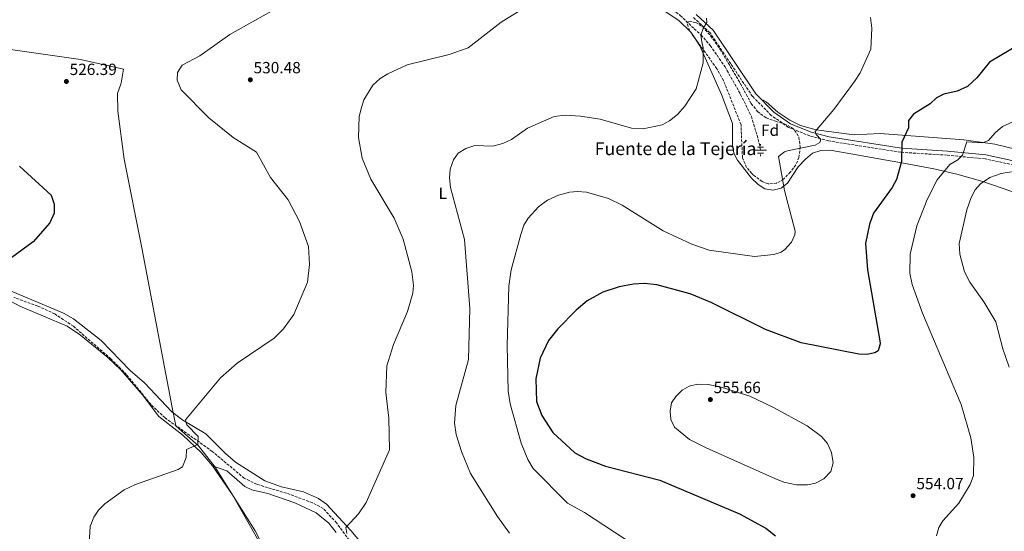
# Model space of a CAD drawing. Units: metres. Extents: x 617604 to 621052, y 4734061 to 4736433.
# Drawn here: x 619338 to 619947, y 4735403 to 4735720 of the extents above; entities that cross this region are included whole.
import ezdxf
from ezdxf.enums import TextEntityAlignment as Align

# ---------------------------------------------------------------- set-up
doc = ezdxf.new("R2010")
doc.units = ezdxf.units.M
doc.header["$MEASUREMENT"] = 0
doc.linetypes.add('DGN Style 3', pattern=[2.435890702152634, 1.739921930109024, -0.6959687720436097])
for name, color, linetype, lineweight in [('Barranco lineal', 142, 'DGN Style 3', 13), ('Camino', 7, 'DGN Style 3', 0), ('Cota de punto acotado terreno', 7, 'Continuous', 0), ('Curva de nivel directora', 30, 'Continuous', 30), ('Curva de nivel intermedia', 30, 'Continuous', 0), ('Etiqueta de uso rústico', 92, 'Continuous', 0), ('Etiqueta de zona arbolada', 92, 'Continuous', 0), ('Fuente-manantial-naciente', 7, 'Continuous', 0), ('Límite de Concejo', 7, 'Continuous', 0), ('Línea de cambio de uso (parcela vista)', 92, 'Continuous', 0), ('Margen derecho', 7, 'Continuous', 0), ('Pozo recinto', 4, 'Continuous', 0), ('Punto acotado terreno (símbolo)', 7, 'Continuous', 0), ('Texto de Fuente', 4, 'Continuous', 0), ('Vaguada', 142, 'DGN Style 3', 13), ('Zona arbolada', 92, 'DGN Style 3', 0)]:
    doc.layers.add(name, color=color, linetype=linetype, lineweight=lineweight)
doc.styles.add('Style-Arial', font='arial.ttf')

# ---------------------------------------------------------------- blocks, each defined once
blk = doc.blocks.new('5NACIE')
at = {"layer": 'Pozo recinto', "color": 4, "linetype": 'Continuous', "lineweight": 0, "flags": 128}
for points in [[(-0.375, 0), (0.375, 0)], [(-0.1875, 0.1875), (0.1875, 0.1875)], [(0, 0.2812), (0, 0.375)], [(-0.1875, -0.1875), (0.1875, -0.1875)], [(0, -0.2812), (0, -0.375)]]:
    blk.add_lwpolyline(points, dxfattribs=at)
blk = doc.blocks.new('5PATER')
at = {"layer": 'Punto acotado terreno (símbolo)', "linetype": 'Continuous', "lineweight": 0}
h = blk.add_hatch(color=51, dxfattribs=at)
edge = h.paths.add_edge_path()
edge.add_ellipse((0, 0), major_axis=(-0.1095731443231308, -0.1110710700762829), ratio=0.9994222409660317, start_angle=0, end_angle=360)

msp = doc.modelspace()

# ---------------------------------------------------------------- linework, layer by layer
at = {"layer": 'Barranco lineal', "color": 142, "linetype": 'DGN Style 3', "lineweight": 13}
msp.add_polyline3d([(619542.0099999999, 4735397.880000001, 534.8999999999943), (619534.2300000006, 4735408.57, 533.0800000000017), (619525.9699999997, 4735417.439999999, 532.6399999999994), (619519.2800000003, 4735421.029999999, 532.4700000000012), (619503.2300000006, 4735426.859999999, 532.2899999999936), (619484.9299999997, 4735432.41, 531.7400000000052), (619477.1500000004, 4735436.140000001, 531.529999999999), (619457.4199999999, 4735452.77, 530.8099999999977), (619428.2300000006, 4735473.430000001, 529.8600000000006), (619419.6200000001, 4735481.640000001, 529.1600000000036), (619404.4199999999, 4735500.230000001, 527.8899999999994), (619394.9400000004, 4735509.850000001, 527.070000000007), (619371.5899999999, 4735530.07, 526.5599999999977), (619360.1299999999, 4735537.730000001, 526.1499999999943), (619349.5800000001, 4735542.58, 525.2400000000052), (619334.9000000004, 4735547.930000001, 525.029999999999)], dxfattribs=at)
at = {"layer": 'Camino', "color": 7, "linetype": 'DGN Style 3', "lineweight": 0}
msp.add_polyline3d([(620105.3, 4735530.680000001, 572.679999999993), (620106.1400000005, 4735545.900000001, 570.6399999999995), (620101.5499999993, 4735551.180000001, 569.8999999999943), (620075.2100000001, 4735564.16, 568.0399999999936), (620059.5399999992, 4735573.51, 567.3000000000029), (620040.6799999988, 4735587.12, 566.179999999993), (620018.8299999976, 4735601.26, 564.3200000000071), (619998.36, 4735612.830000001, 562.6499999999943), (619979.5100000007, 4735620.949999999, 561.1699999999984), (619957.399999998, 4735628.699999999, 558.9400000000023), (619934.9600000014, 4735633.540000003, 555.9700000000013), (619911.4899999974, 4735635.86, 553.550000000003), (619882.8999999973, 4735637.619999999, 549.4700000000014), (619838.2100000017, 4735644.66, 546.4900000000052), (619826.6099999987, 4735647.760000001, 544.0800000000019), (619813.4400000012, 4735653.050000001, 542.9700000000012), (619802.8099999985, 4735660.440000001, 542.0399999999936), (619791.2300000002, 4735672.140000002, 541.4799999999959), (619764.9699999992, 4735711.520000001, 539.8099999999978), (619754.8399999993, 4735720.890000002, 539.6199999999955)], dxfattribs=at)
at = {"layer": 'Curva de nivel directora', "color": 30, "linetype": 'Continuous', "lineweight": 30, "flags": 128}
for points, elevation in [([(619960.8, 4735707.130000002), (619937.6300000001, 4735693.369999999), (619929.8399999985, 4735683.640000002), (619924.0299999992, 4735678.390000002), (619917.5499999993, 4735675.460000001), (619909.4299999989, 4735673.480000001), (619904.8899999993, 4735671.390000001), (619900.9100000006, 4735667.610000002), (619890.5799999996, 4735661.300000002), (619887.6399999983, 4735657.250000001), (619887.4999999995, 4735652.810000002), (619883.4299999992, 4735643.82), (619883.1499999999, 4735632.010000002), (619880.1900000004, 4735620.869999999), (619877.5700000009, 4735615.949999999), (619866.0399999997, 4735599.930000001), (619863.5299999994, 4735593.24), (619861.110000001, 4735581.25), (619862.1500000004, 4735564.92), (619869.94, 4735521.050000001), (619870.0899999997, 4735519.26), (619868.8899999994, 4735514.890000001), (619866.699999999, 4735513.58), (619861.8699999988, 4735512.690000001), (619856.8599999996, 4735512.770000001), (619821.3600000006, 4735519.79), (619799.1999999987, 4735528.180000001), (619765.6100000006, 4735544.710000002), (619752.6800000002, 4735550.040000001), (619732.0699999996, 4735555.77), (619724.4000000006, 4735556.480000001), (619717.6599999993, 4735556.070000002), (619708.8799999995, 4735554.37), (619698.8199999989, 4735551.090000001), (619688.9799999997, 4735545.840000001), (619682.1899999992, 4735539.970000001), (619670.8500000001, 4735528.480000001), (619665.2399999998, 4735521.390000002), (619659.9499999991, 4735510.410000001), (619657.3600000008, 4735497.580000001), (619657.7999999989, 4735483.500000002), (619661.1200000005, 4735474.940000001), (619667.8499999982, 4735464.449999999), (619681.4600000005, 4735451.9), (619688.3299999993, 4735448.060000001), (619700.4699999986, 4735443.630000001)], 550.0000000000001), ([(619338.329999999, 4735629.160000003), (619357.9200000003, 4735611.190000001), (619359.8, 4735605.630000002), (619359.7199999996, 4735600.050000001), (619357.0499999986, 4735594.130000002), (619346.769999999, 4735582.230000001), (619323.2199999992, 4735565.140000002)], 525.0000000000002), ([(619700.4699999986, 4735443.630000001), (619733.8499999987, 4735434.940000001), (619783.1999999993, 4735414.11), (619799.4600000002, 4735405.200000001), (619805.4299999982, 4735400.570000002)], 550.0000000000002)]:
    msp.add_lwpolyline(points, dxfattribs=dict(at, elevation=elevation))
at = {"layer": 'Curva de nivel intermedia', "color": 30, "linetype": 'Continuous', "lineweight": 0, "flags": 128}
for points, elevation in [([(619658.9500000001, 4735732.499999999), (619635.9099999998, 4735718.15), (619615.5800000008, 4735702.240000002), (619603.8799999997, 4735697.989999999), (619577.8200000019, 4735691.619999999), (619565.8800000015, 4735686.190000001), (619561.2200000011, 4735683.269999999), (619556.5600000009, 4735679.08), (619551.1500000019, 4735670.01), (619549.6000000006, 4735665.249999999), (619548.2300000003, 4735659.759999999), (619547.8500000003, 4735646.779999999), (619549.9900000016, 4735634.01), (619555.2900000013, 4735620.970000001), (619569.9000000004, 4735596.890000001), (619575.3699999999, 4735583.98), (619580.75, 4735563.65), (619581.7400000002, 4735555.589999998), (619581.2700000008, 4735550.609999998), (619578.030000002, 4735539.15), (619569.3200000015, 4735518.769999999), (619565.3000000004, 4735505.580000001), (619564.6800000012, 4735489.220000002), (619566.4000000001, 4735473.3), (619566.940000001, 4735453.65), (619552.4800000016, 4735421.12), (619547.7800000011, 4735414.07), (619539.9400000002, 4735405.710000001), (619540.5900000005, 4735402.05)], 535), ([(619493.9900000015, 4735724.81), (619468.230000001, 4735710.359999999), (619449.7599999994, 4735697.300000001), (619438.8300000017, 4735691.4), (619435.8800000012, 4735686.99), (619435.7000000002, 4735682.150000001), (619438.1000000007, 4735676.34), (619455.3899999999, 4735658.92), (619470.2600000005, 4735646.679999999), (619484.74, 4735637.680000001), (619493.4700000007, 4735621.970000001), (619504.2100000007, 4735608.32), (619511.2100000012, 4735594.880000001), (619516.7700000001, 4735579.489999999), (619517.4200000007, 4735568.199999999), (619516.2699999994, 4735557.27), (619507.9099999999, 4735537.42), (619501.3200000006, 4735528.599999999), (619495.6299999999, 4735522.720000001), (619472.86, 4735507.190000001), (619462.490000001, 4735498.210000001), (619440.8600000012, 4735472.220000001), (619441.7500000007, 4735469.09), (619448.7600000004, 4735461.970000001), (619448.51, 4735456.939999999), (619441.4300000012, 4735453.930000001), (619441.2300000022, 4735448.880000001), (619439.0700000008, 4735443.17), (619436.3400000016, 4735441.560000001), (619410.0200000001, 4735432.230000001), (619402.9900000005, 4735429.039999999), (619391.0700000003, 4735420.349999999), (619387.1100000017, 4735416.42), (619384.290000001, 4735412.179999999), (619382.0300000012, 4735406.41), (619381.3600000007, 4735395.71)], 530.0000000000001), ([(619762.7600000007, 4735720.46), (619762.9599999997, 4735717.960000001), (619760.6600000019, 4735714.26), (619759.360000001, 4735709.960000001), (619760.0600000008, 4735704.659999999), (619760.7600000004, 4735702.46), (619760.6399999995, 4735693.029999999), (619756.4599999997, 4735676.769999999), (619749.4600000014, 4735666.16), (619744.8600000015, 4735660.930000001), (619739.8200000012, 4735657.019999999), (619735.3399999996, 4735654.630000002), (619723.7200000011, 4735652.13), (619716.4900000002, 4735652.62), (619696.9800000016, 4735658.050000002), (619684.980000001, 4735659.980000001), (619675.4099999999, 4735660.66), (619668.5800000015, 4735659.66), (619652.1399999994, 4735652.539999999), (619642.2599999999, 4735645.519999999), (619636.8799999999, 4735643.140000001), (619630.5800000011, 4735641.52), (619619.6900000013, 4735641.770000001), (619614.1700000004, 4735640.08), (619609.3899999993, 4735637.01), (619606.4800000014, 4735632.939999999), (619604.4100000015, 4735627.099999999), (619603.9100000008, 4735621.850000001), (619604.6300000006, 4735615.930000001), (619613.3500000001, 4735583.77), (619616.4900000005, 4735541.140000001), (619615.7000000015, 4735509.529999998), (619607.97, 4735481.079999999), (619607.0600000003, 4735470.17), (619608.1800000002, 4735463.180000001), (619611.4300000002, 4735452.58), (619617.0300000014, 4735439.100000001), (619633.7000000014, 4735412.499999999), (619641.0300000006, 4735402.230000001)], 540.0000000000001), ([(619864.0999999995, 4735721.029999999), (619864.8300000003, 4735714.269999999), (619864.3400000008, 4735701.369999999), (619857.6399999997, 4735686.82), (619854.2700000014, 4735681.390000001), (619841.4700000006, 4735664.029999998), (619830.0000000017, 4735650.470000001), (619830.6100000021, 4735648.539999999), (619833.4999999999, 4735645.449999999), (619832.7700000011, 4735643.63), (619830.0100000007, 4735642.05), (619812.9200000004, 4735638.63), (619811.0499999997, 4735637.949999998), (619807.2699999999, 4735635.099999998), (619811.0200000006, 4735614.05), (619817.4600000001, 4735588.859999999), (619817.3399999995, 4735586.579999999), (619815.3400000011, 4735582.039999999)], 545), ([(619956.2100000012, 4735658.34), (619945.6400000011, 4735653.480000001), (619941.0800000012, 4735649.699999998), (619936.9700000008, 4735644.899999999), (619933.3000000007, 4735643.55), (619923.6800000004, 4735643.999999999), (619920.9500000012, 4735635.76), (619917.9900000019, 4735632.99), (619913.1600000017, 4735630.179999999), (619905.3000000005, 4735620.55), (619899.1700000016, 4735608.439999999), (619892.6900000018, 4735592.240000002), (619888.6799999997, 4735574.699999999), (619888.4900000019, 4735562.869999998), (619889.8900000012, 4735555.869999997), (619896.2500000002, 4735538.179999999), (619920.0300000004, 4735481.82), (619926.100000001, 4735461.189999999), (619928.03, 4735448.98), (619927.6400000011, 4735437.859999999), (619925.6200000006, 4735432.220000001), (619918.6900000015, 4735420.710000001), (619908.8700000001, 4735409.890000001)], 555.0000000000001), ([(619949.860000001, 4735504.789999999), (619945.7900000007, 4735516.039999999), (619941.5000000015, 4735532.91), (619934.1800000013, 4735545.269999999), (619925.52, 4735557.380000001), (619922.1800000007, 4735563.76), (619919.2300000002, 4735574.76), (619918.9599999997, 4735581.230000001), (619923.7000000007, 4735602.149999999), (619926.2000000017, 4735609.77), (619928.7499999999, 4735614.409999999), (619932.04, 4735618.17), (619937.7799999999, 4735621.96), (619944.7699999993, 4735624.529999998), (619951.1200000017, 4735625.5)], 560), ([(619815.3400000011, 4735582.039999999), (619811.270000001, 4735577.449999998), (619808.9100000006, 4735575.91), (619804.3200000017, 4735574.42), (619792.3800000015, 4735573.180000001), (619764.3900000004, 4735577.17), (619753.8100000012, 4735580.92), (619736.0300000003, 4735589.109999999), (619710.650000002, 4735604.92), (619702.3200000015, 4735608.980000001), (619688.630000001, 4735612.980000001), (619683.1100000001, 4735613.399999999), (619678.1300000001, 4735612.9), (619671.3500000008, 4735611.079999999), (619664.4599999997, 4735608.130000001), (619659.0300000005, 4735603.88), (619652.62, 4735596.880000001), (619649.9800000002, 4735592.609999999), (619647.9999999999, 4735586.789999999), (619642.1399999993, 4735565.060000001), (619640.55, 4735554.819999999), (619639.6200000001, 4735518.220000001), (619640.2000000014, 4735489.98), (619641.5400000003, 4735482.240000002), (619648.2900000005, 4735457.810000001), (619652.3000000004, 4735447.679999998), (619655.6300000009, 4735442.17), (619676.7900000013, 4735420.659999999), (619687.4100000006, 4735415.009999999), (619717.8200000002, 4735394.98)], 545), ([(619825.1500000014, 4735432.099999999), (619818.41, 4735432.15), (619810.4700000007, 4735433.809999999), (619804.9200000007, 4735435.98), (619762.5900000009, 4735454.909999999), (619752.3400000003, 4735459.999999999), (619743.1000000001, 4735467.739999999), (619740.7300000008, 4735472.350000001), (619740.2800000015, 4735477.599999999), (619741.0999999996, 4735482.819999999), (619743.7599999995, 4735486.66), (619747.6399999998, 4735490.529999999), (619752.0000000006, 4735492.970000001), (619757.230000001, 4735494.329999999), (619763.7700000011, 4735494), (619771.9299999995, 4735492.429999999), (619789.4500000011, 4735486.81), (619803.800000001, 4735479.999999999), (619825.0500000007, 4735468.529999998), (619833.7400000012, 4735462.029999998), (619837.5000000007, 4735457.689999999), (619839.9700000007, 4735451.970000001), (619840.9400000006, 4735445.749999999), (619839.6100000008, 4735440.390000001), (619835.1900000018, 4735435.710000001), (619830.0800000001, 4735433.060000001), (619825.1500000014, 4735432.099999999)], 555.0000000000001), ([(619908.8700000001, 4735409.890000001), (619906.2400000015, 4735405.65), (619904.9200000005, 4735400.59)], 555.0000000000001)]:
    msp.add_lwpolyline(points, dxfattribs=dict(at, elevation=elevation))
at = {"layer": 'Límite de Concejo', "color": 7, "linetype": 'Continuous', "lineweight": 0}
msp.add_polyline3d([(619332.7899999992, 4735701.26, 525.24), (619375.9499999993, 4735695.050000001, 526.6700000000001), (619402.4699999989, 4735689.09, 528.61), (619401.1999999993, 4735680.290000001, 528.26), (619398.870000001, 4735674.029999999, 527.9100000000001), (619399.1600000003, 4735663.09, 527.5), (619403.0199999996, 4735633.390000001, 526.87), (619413.9899999984, 4735578.609999999, 526.51), (619432.7100000009, 4735479.939999999, 529.6800000000001), (619434.8999999985, 4735468.529999999, 530.0700000000002), (619440.4400000013, 4735463.52, 530.1800000000001), (619448.9299999997, 4735456.27, 530.1800000000001), (619459.2899999992, 4735443.08, 530.4), (619470.4800000006, 4735424.930000001, 531.7900000000001), (619483.879999999, 4735403.640000001, 533.1700000000001), (619497.2199999989, 4735377, 534.98)], dxfattribs=at)
at = {"layer": 'Línea de cambio de uso (parcela vista)', "color": 92, "linetype": 'Continuous', "lineweight": 0, "extrusion": (-0.0558091610514057, -0.05804974288351653, 0.9967525093491844), "elevation": -308956.5455642765, "flags": 128}
msp.add_lwpolyline([(-2835353.677216472, 3830976.571721953), (-2835352.814662078, 3830976.571721953), (-2835349.081519441, 3830975.718581249)], dxfattribs=at)
at = {"layer": 'Línea de cambio de uso (parcela vista)', "color": 92, "linetype": 'Continuous', "lineweight": 0, "extrusion": (-0.05028219921037741, 0.04812293901327039, 0.9975750012822561), "elevation": 197264.737322038, "flags": 128}
msp.add_lwpolyline([(-3849422.999468558, -2819784.703392067), (-3849418.647907706, -2819763.295250667), (-3849405.036255238, -2819717.892749446)], dxfattribs=at)
at = {"layer": 'Línea de cambio de uso (parcela vista)', "color": 92, "linetype": 'Continuous', "lineweight": 0}
for points in [[(619393.7199999997, 4735924.810000001, 527.529999999999), (619414, 4735905.75, 528.4600000000064), (619438.6900000004, 4735886.74, 529.3800000000047), (619465.2999999998, 4735864.460000001, 529.7599999999948), (619475.6299999999, 4735859.16, 530.3099999999977), (619485.9299999997, 4735855, 530.3099999999977), (619521.2599999999, 4735841.970000001, 530.820000000007), (619556.9100000003, 4735829.07, 532.529999999999), (619591.4500000002, 4735813.199999999, 533.1999999999971), (619675.1500000004, 4735766.180000001, 536.0800000000017), (619709.9100000003, 4735743.33, 537.1900000000023), (619745.9299999997, 4735718.850000001, 539.9700000000012), (619752.5681999996, 4735712.467800001, 539.9700000000012)], [(619755.2917999999, 4735708.669700001, 539.9012999999978), (619758.7000000002, 4735703.480000001, 539.7899999999936), (619771.9699999997, 4735673.369999999, 540.4100000000036), (619778.7699999996, 4735655.430000001, 540.6100000000006), (619778.9000000004, 4735642.279999999, 541.2700000000041), (619779.6900000004, 4735637.09, 541.2700000000041), (619781.9500000002, 4735632.689999999, 542.0599999999977), (619790.5099999999, 4735621.680000001, 542.7599999999948), (619794.5999999996, 4735617.710000001, 543.1300000000047), (619798.7599999999, 4735614.970000001, 543.4600000000064), (619803.8799999999, 4735614.230000001, 544.429999999993), (619808.8700000001, 4735615.51, 544.9900000000052), (619812.8099999996, 4735618.57, 545.3500000000058), (619819.4800000006, 4735628.680000001, 545.1699999999983), (619823.8899999997, 4735633.380000001, 545.1699999999983), (619828.2400000002, 4735637.119999999, 545.5399999999936), (619833.3899999997, 4735638.83, 545.7299999999959), (619839.1500000004, 4735638.91, 546.1000000000058), (619886.6799999997, 4735630.41, 550.0899999999965), (619903.1399999997, 4735627.439999999, 552.5800000000017), (619917.3399999999, 4735624.17, 556.3399999999965), (619933.4199999999, 4735619.630000001, 559.3399999999965), (619956.8099999996, 4735611.59, 562.4199999999983)], [(619960.4100000003, 4735637.9, 557.4700000000012), (619940.8799999999, 4735642.560000001, 555.1399999999994), (619921.8499999996, 4735645.32, 553.0800000000017), (619870.0700000003, 4735649.26, 547.1300000000047), (619854.0899999999, 4735648.480000001, 546.5800000000017), (619830.4699999997, 4735651.470000001, 545.0899999999965), (619820.9000000004, 4735654.199999999, 544.1900000000023), (619814.1600000003, 4735657.57, 543.570000000007), (619806.75, 4735662.439999999, 542.8600000000006), (619799.6600000003, 4735668.850000001, 542.8099999999977), (619797.7000000002, 4735669.880000001, 541.929999999993), (619796.7000000002, 4735670.17, 541.6499999999943)], [(619178.6200000001, 4735653.890000001, 519.4100000000036), (619261.75, 4735595.380000001, 522.2599999999948), (619289.9400000004, 4735573.91, 523.3600000000006), (619326.5199999996, 4735548.930000001, 525.320000000007), (619338.54, 4735542.430000001, 525.7700000000041), (619367.75, 4735530.17, 526.6999999999971), (619376.0099999999, 4735524.640000001, 527.3800000000047), (619392.9000000004, 4735510.75, 527.7200000000012), (619400.9500000002, 4735503.09, 528.0599999999977), (619414.2199999997, 4735487.699999999, 529.1199999999953), (619424.2999999998, 4735474.300000001, 529.8600000000006), (619439.1399999997, 4735462.779999999, 530.0500000000029), (619450.5, 4735452.050000001, 530.7899999999936), (619457.4699999997, 4735443.880000001, 530.2299999999959)], [(619564.2000000002, 4735378.789999999, 535.9499999999971), (619561.6699999999, 4735381.300000001, 535.8899999999994), (619543.0999999996, 4735403.890000001, 535.1399999999994), (619528.0499999998, 4735420.060000001, 533.4700000000012), (619523.0899999999, 4735423.619999999, 533.1000000000058), (619513.8300000001, 4735427.66, 532.5399999999936), (619500.2300000006, 4735430.82, 532.5399999999936), (619489.8700000001, 4735434.460000001, 532.1699999999983), (619471.6900000004, 4735446.140000001, 531.8000000000029), (619465.4900000002, 4735451.350000001, 531.8000000000029), (619453.4100000003, 4735463.529999999, 530.6900000000023), (619439.1600000003, 4735472.100000001, 530.1499999999943), (619432.4000000004, 4735477.230000001, 529.7599999999948), (619415.4699999997, 4735495.039999999, 528.6399999999994), (619406.75, 4735502.689999999, 528.6399999999994), (619388.8300000001, 4735521.24, 527.8999999999943), (619371.6600000003, 4735534.680000001, 527.029999999999), (619365.4500000002, 4735538.140000001, 526.8099999999977), (619332.8200000003, 4735551.970000001, 525.7299999999959)], [(619533.9800000006, 4735402.609999999, 534.3099999999977), (619529.3600000005, 4735408.42, 534.029999999999), (619521.5899999999, 4735414.74, 533.8300000000017), (619508.3399999999, 4735420.960000001, 533.2700000000041), (619491.7599999999, 4735426.75, 531.9700000000012), (619481.8899999997, 4735429, 531.5899999999965), (619477.5999999996, 4735431.09, 531.4100000000036), (619466.3600000005, 4735440.66, 531.0399999999936), (619457.4699999997, 4735443.880000001, 530.2299999999959)]]:
    msp.add_polyline3d(points, dxfattribs=at)
at = {"layer": 'Margen derecho', "color": 7, "linetype": 'Continuous', "lineweight": 0}
msp.add_polyline3d([(620108.0000000001, 4735534.340000001, 572.679999999993), (620108.6299999983, 4735546.86, 570.6399999999995), (620103.140000001, 4735553.17, 569.8999999999943), (620076.379999999, 4735566.370000001, 568.0399999999936), (620060.9099999993, 4735575.600000001, 567.3000000000029), (620042.0899999992, 4735589.189999999, 566.179999999993), (620020.1199999995, 4735603.400000001, 564.3200000000071), (619999.4699999987, 4735615.070000002, 562.6499999999943), (619980.4200000004, 4735623.280000002, 561.1699999999984), (619958.0799999976, 4735631.11, 558.9400000000023), (619935.3500000003, 4735636.01, 555.9700000000013), (619911.6900000009, 4735638.350000001, 553.550000000003), (619883.1700000024, 4735640.109999999, 549.4700000000014), (619838.6099999994, 4735647.130000004, 546.4900000000052), (619827.3999999978, 4735650.130000002, 544.0800000000019), (619814.6399999993, 4735655.26, 542.9700000000012), (619804.4299999991, 4735662.37, 542.0399999999936), (619793.1900000006, 4735673.710000001, 541.4799999999959), (619766.8700000013, 4735713.170000001, 539.8099999999978), (619756.4400000019, 4735722.82, 539.6199999999955)], dxfattribs=at)
at = {"layer": 'Vaguada', "color": 142, "linetype": 'DGN Style 3', "lineweight": 13}
msp.add_polyline3d([(619706.29, 4735751.300000001, 537.1100000000006), (619707.7199999997, 4735747.850000001, 537), (619710.9000000004, 4735745.52, 537), (619721.2300000006, 4735739.83, 537), (619733.6399999997, 4735730.92, 537), (619746.5999999996, 4735722.26, 537), (619755.1500000004, 4735713.99, 537), (619759.4299999997, 4735710.189999999, 540), (619765.1299999999, 4735703.609999999, 543), (619774.2300000006, 4735690.430000001, 543), (619783.8799999999, 4735673.359999999, 543), (619790.5, 4735659.789999999, 543), (619794.7699999996, 4735645.57, 543), (619796.1500000004, 4735638.980000001, 543)], dxfattribs=at)
at = {"layer": 'Zona arbolada', "color": 92, "linetype": 'DGN Style 3', "lineweight": 0, "extrusion": (-0.003628310664694505, 0.005059732242110124, 0.99998061704783), "elevation": 22252.62424608351, "flags": 128}
msp.add_lwpolyline([(619753.1711382557, 4735656.696281544), (619750.4474505986, 4735660.494430162)], dxfattribs=at)
at = {"layer": 'Zona arbolada', "color": 92, "linetype": 'DGN Style 3', "lineweight": 0}
msp.add_polyline3d([(619806.0700000003, 4735618.600000001, 544.8800000000047), (619800.8200000003, 4735618.109999999, 544.279999999999), (619797.0899999999, 4735619.51, 543.75), (619791.5999999996, 4735623.75, 543.1900000000023), (619790.75, 4735624.600000001, 543.75), (619787.5599999996, 4735628.32, 543.5800000000017), (619785.0099999999, 4735634.109999999, 543.6000000000058), (619784.0899999999, 4735654.730000001, 541.9799999999959), (619773.29, 4735682, 540.2200000000012), (619769.2100000001, 4735689.26, 540.029999999999), (619752.3300000001, 4735712.800000001, 539.8500000000058), (619750.6100000005, 4735717.789999999, 539.6600000000036), (619752.2000000002, 4735718.5, 539.8500000000058), (619756.1600000003, 4735717.890000001, 539.8500000000058), (619760.4199999999, 4735715.210000001, 540.1100000000006), (619765.3200000003, 4735709.689999999, 540.3999999999943), (619771.2400000002, 4735701.220000001, 540.779999999999), (619783.8200000003, 4735679.949999999, 542.6199999999953), (619790.4000000004, 4735667.779999999, 542.6300000000047), (619794.2800000003, 4735662.91, 542.6300000000047), (619799.6699999999, 4735658.91, 542.820000000007), (619805.4400000004, 4735656.83, 543.0099999999948), (619810.8399999999, 4735655.26, 544.1199999999953), (619815.2100000001, 4735652.980000001, 544.3300000000017), (619817.2300000006, 4735651.27, 544.4900000000052), (619819.8399999999, 4735647.050000001, 545.3099999999977), (619820.6100000005, 4735641, 545.6000000000058), (619819.8799999999, 4735634.49, 545.6100000000006), (619818.0099999999, 4735629.850000001, 545.779999999999), (619814.5599999996, 4735625.449999999, 545.6699999999983), (619810.4199999999, 4735621.08, 545.2400000000052)], close=True, dxfattribs=at)
msp.add_polyline3d([(619752.5681999996, 4735712.467800001, 539.8524999999936), (619752.3300000001, 4735712.800000001, 539.8500000000058), (619750.6100000005, 4735717.789999999, 539.6600000000036), (619752.2000000002, 4735718.5, 539.8500000000058), (619756.1600000003, 4735717.890000001, 539.8500000000058), (619760.4199999999, 4735715.210000001, 540.1100000000006), (619765.3200000003, 4735709.689999999, 540.3999999999943), (619771.2400000002, 4735701.220000001, 540.779999999999), (619783.8200000003, 4735679.949999999, 542.6199999999953), (619790.4000000004, 4735667.779999999, 542.6300000000047), (619794.2800000003, 4735662.91, 542.6300000000047), (619799.6699999999, 4735658.91, 542.820000000007), (619805.4400000004, 4735656.83, 543.0099999999948), (619810.8399999999, 4735655.26, 544.1199999999953), (619815.2100000001, 4735652.980000001, 544.3300000000017), (619817.2300000006, 4735651.27, 544.4900000000052), (619819.8399999999, 4735647.050000001, 545.3099999999977), (619820.6100000005, 4735641, 545.6000000000058), (619819.8799999999, 4735634.49, 545.6100000000006), (619818.0099999999, 4735629.850000001, 545.779999999999), (619814.5599999996, 4735625.449999999, 545.6699999999983), (619810.4199999999, 4735621.08, 545.2400000000052), (619806.0700000003, 4735618.600000001, 544.8800000000047), (619800.8200000003, 4735618.109999999, 544.279999999999), (619797.0899999999, 4735619.51, 543.75), (619791.5999999996, 4735623.75, 543.1900000000023), (619790.75, 4735624.600000001, 543.75), (619787.5599999996, 4735628.32, 543.5800000000017), (619785.0099999999, 4735634.109999999, 543.6000000000058), (619784.0899999999, 4735654.730000001, 541.9799999999959), (619773.29, 4735682, 540.2200000000012), (619769.2100000001, 4735689.26, 540.029999999999), (619755.2917999999, 4735708.669700001, 539.8815999999933)], dxfattribs=at)

# ---------------------------------------------------------------- block references
at = {"layer": 'Fuente-manantial-naciente', "color": 7, "linetype": 'Continuous', "lineweight": 0, "xscale": 10, "yscale": 10, "zscale": 10}
msp.add_blockref('5NACIE', (619796.1499999982, 4735638.980000001, 543), dxfattribs=at)
at = {"layer": 'Punto acotado terreno (símbolo)', "color": 7, "linetype": 'Continuous', "lineweight": 0, "xscale": 10, "yscale": 10, "zscale": 10}
for p in [(619480.9400000002, 4735682.460000002, 530.4799999999964), (619367.2800000012, 4735681.410000001, 526.3899999999994), (619765.1700000003, 4735484.770000001, 555.660000000004), (619890.3999999985, 4735425.36, 554.0700000000074)]:
    msp.add_blockref('5PATER', p, dxfattribs=at)

# ---------------------------------------------------------------- texts
at = {"layer": 'Cota de punto acotado terreno', "color": 7, "linetype": 'Continuous', "lineweight": 0, "style": 'Style-Arial'}
for s, p in [('526.39', (619369.2699999989, 4735685.41, 526.3899999999994)), ('530.48', (619482.9299999999, 4735686.460000004, 530.4799999999959)), ('555.66', (619767.1600000003, 4735488.769999999, 555.6600000000036)), ('554.07', (619892.4599999998, 4735429.36, 554.070000000007))]:
    msp.add_text(s, height=7.000000000000002, dxfattribs=at).set_placement(p)
at = {"layer": 'Etiqueta de uso rústico', "color": 92, "linetype": 'Continuous', "lineweight": 0, "style": 'Style-Arial'}
msp.add_text('L', height=7.000000000000002, dxfattribs=at).set_placement((619599.8314203809, 4735612.350009999, 539.1199999999953), align=Align.MIDDLE_CENTER)
at = {"layer": 'Etiqueta de zona arbolada', "color": 92, "linetype": 'Continuous', "lineweight": 0, "style": 'Style-Arial'}
msp.add_text('Fd', height=7.000000000000002, dxfattribs=at).set_placement((619802.0474413643, 4735651.27001, 542.7200000000012), align=Align.MIDDLE_CENTER)
at = {"layer": 'Texto de Fuente', "color": 4, "linetype": 'Continuous', "lineweight": 0, "style": 'Style-Arial'}
msp.add_text('Fuente de la Tejería', height=8, dxfattribs=at).set_placement((619693.73, 4735635.890000001, 542.429999999993))

doc.saveas('drawing.dxf')
